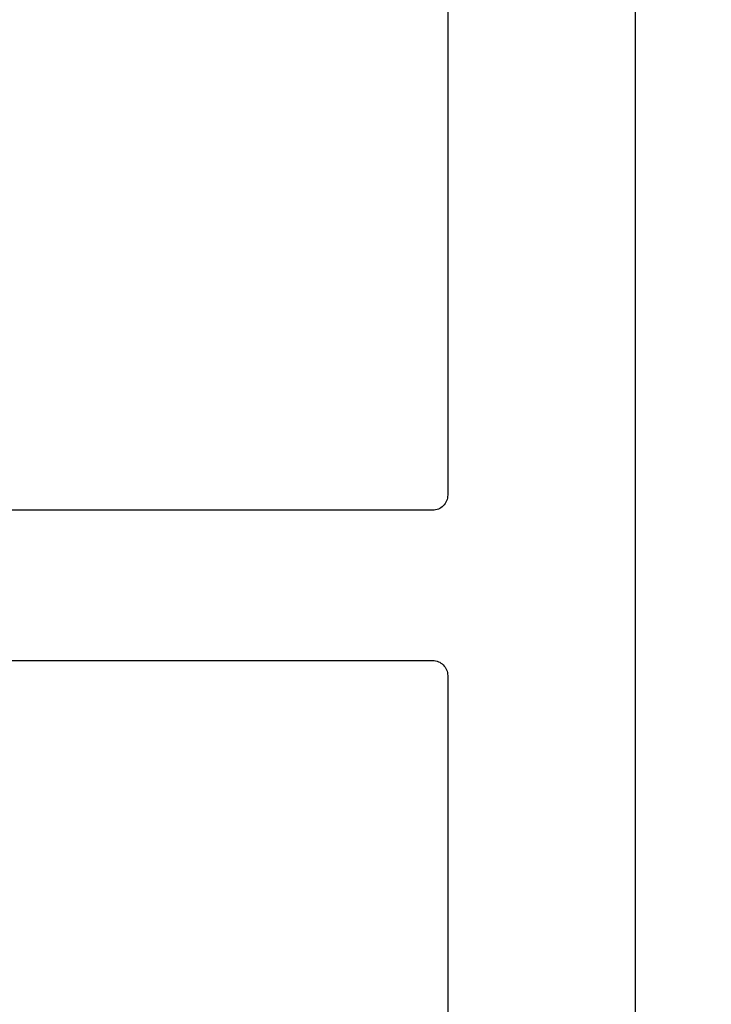
# Model space of a CAD drawing. Units: inches. Extents: x 0.2 to 10.5, y 26.6 to 32.
# Drawn here: x 7.6 to 8.1, y 29.3 to 29.9 of the extents above; entities that cross this region are included whole.
import ezdxf

# ---------------------------------------------------------------- set-up
doc = ezdxf.new("R2010")
doc.units = ezdxf.units.IN
doc.header["$MEASUREMENT"] = 0
doc.layers.add('Arcadia-Dim', color=4, linetype='Continuous')
doc.layers.add('Arcadia-Profile', color=5, linetype='Continuous')
doc.styles.get("Standard").update_dxf_attribs({"font": 'ARIALN.TTF'})
doc.dimstyles.new('Arcadia-2', dxfattribs={"dimscale": 2, "dimtxt": 0.0938, "dimasz": 0.0938, "dimexe": 0.0546, "dimexo": 0.0469, "dimgap": 0.0469, "dimtad": 0, "dimtih": 1, "dimdec": 4, "dimrnd": 0.0625, "dimzin": 3, "dimdsep": 46, "dimlunit": 4, "dimtxsty": 'Standard', "dimblk": 'ARCHTICK', "dimcen": 0.0469, "dimdle": 0.0546, "dimclrd": 256, "dimclre": 256, "dimclrt": 256, "dimadec": 0, "dimazin": 0, "dimtfac": 0.75, "dimtix": 1, "dimtmove": 2, "dimatfit": 3, "dimfxl": 1, "dimtolj": 1, "dimtzin": 3, "dimlwd": -3, "dimlwe": -3, "dimarcsym": 0})

# ---------------------------------------------------------------- blocks, each defined once
blk = doc.blocks.new('_ArchTick')
at = {"color": 0, "linetype": 'ByBlock', "lineweight": -3, "const_width": 0.15}
blk.add_lwpolyline([(-0.5, -0.5), (0.5, 0.5)], dxfattribs=at)
blk = doc.blocks.new('*D31')
at = {"layer": 'Arcadia-Dim', "lineweight": -3}
for p, q in [((8.5182, 30.82522), (8.5182, 29.72454)), ((8.112, 30.71602), (8.6274, 30.71602)), ((8.5182, 28.10682), (8.5182, 29.20749)), ((8.08623, 28.21602), (8.6274, 28.21602))]:
    blk.add_line(p, q, dxfattribs=at)
at = {"layer": 'Defpoints', "color": 0, "lineweight": -3}
for p in [(8.0182, 30.71602), (7.99243, 28.21602), (8.5182, 28.21602)]:
    blk.add_point(p, dxfattribs=at)
at = {"layer": 'Arcadia-Dim', "lineweight": -3, "xscale": 0.1876, "yscale": 0.1876, "zscale": 0.1876}
for p, rotation in [((8.5182, 30.71602), 90), ((8.5182, 28.21602), 270)]:
    blk.add_blockref('_ArchTick', p, dxfattribs=dict(at, rotation=rotation))
at = {"layer": 'Arcadia-Dim', "lineweight": -3, "insert": (8.5182, 29.46602), "char_height": 0.1876, "attachment_point": 5}
blk.add_mtext('\\A1;2{\\H0.75x;\\S1/2;}"', dxfattribs=at)

msp = doc.modelspace()

# ---------------------------------------------------------------- linework, layer by layer
at = {"layer": 'Arcadia-Profile'}
msp.add_lwpolyline([(4.69596, 30.59601), (7.89319, 30.59601), (7.89319, 29.59102, -0.414214), (7.88319, 29.58102), (6.96814, 29.58102), (6.96814, 29.48102), (7.88319, 29.48102, -0.414214), (7.89319, 29.47102), (7.89319, 28.7459), (7.7577, 28.7459), (7.7577, 28.62089), (7.89319, 28.62089), (7.89319, 28.42591), (7.91819, 28.42591), (7.91819, 28.34591), (7.84819, 28.34591, 1), (7.84819, 28.29591), (7.9382, 28.29591), (8.00113, 28.23298, 0.668179), (8.0182, 28.24005), (8.0182, 30.71602), (4.41794, 30.71602)], format="xyb", dxfattribs=at)

# ---------------------------------------------------------------- dimensions: what is measured, and where the dimension line sits
at = {"layer": 'Arcadia-Dim', "lineweight": -3}
dim = msp.add_linear_dim(base=(8.5182, 28.21602), p1=(8.0182, 30.71602), p2=(7.99243, 28.21602), angle=90, dimstyle='Arcadia-2', dxfattribs=at)
dim.commit()
dim.dimension.update_dxf_attribs({"geometry": '*D31', "text_midpoint": (8.5182, 29.46602)})

doc.saveas('drawing.dxf')
